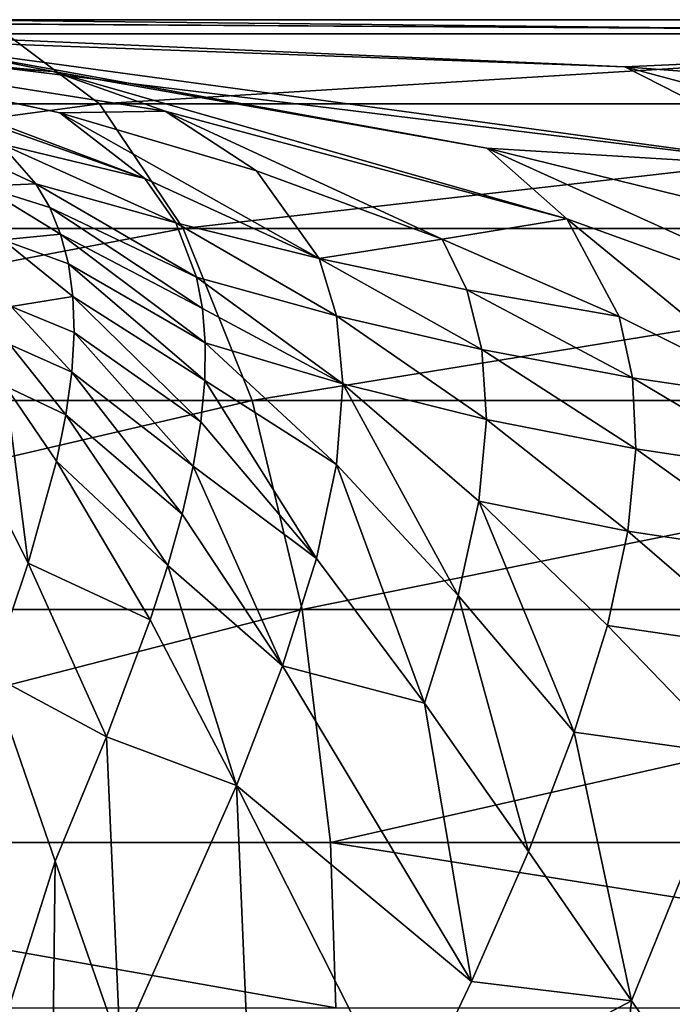
# Model space of a CAD drawing. Units: inches. Extents: x -119 to 101, y -26 to 85.
# Drawn here: x 15 to 16, y 30 to 32 of the extents above; entities that cross this region are included whole.
import ezdxf

# ---------------------------------------------------------------- set-up
doc = ezdxf.new("R2010")
doc.units = ezdxf.units.IN
doc.header["$MEASUREMENT"] = 0

msp = doc.modelspace()

# ---------------------------------------------------------------- linework, layer by layer
for points in [[(13.335, 31.67, -0.0862), (17.357, 31.6453, -1.1257), (13.4435, 31.6701, -0.5383)], [(13.335, 31.67, -0.0862), (13.335, 31.67, 0), (17.1088, 31.67, 0)], [(17.1088, 31.67, 0), (17.357, 31.6453, -1.1257), (13.335, 31.67, -0.0862)], [(14.8071, 31.5703, -6.5922), (14.1749, 31.6283, -7.6993), (13.335, 31.67, -7.5896)], [(14.8071, 31.5703, -6.5922), (13.335, 31.67, -7.5896), (14.5636, 31.6188, -5.3986)], [(13.335, 31.67, 0), (14.5886, 31.67, 6.9737), (17.1088, 31.67, 0)], [(14.0219, 31.6624, -2.9793), (13.4435, 31.6701, -0.5383), (15.9064, 31.5794, -3.2304)], [(15.9064, 31.5794, -3.2304), (13.4435, 31.6701, -0.5383), (17.357, 31.6453, -1.1257)], [(14.5636, 31.6188, -5.3986), (14.0219, 31.6624, -2.9793), (16.2917, 31.3833, -5.5578)], [(16.2917, 31.3833, -5.5578), (14.0219, 31.6624, -2.9793), (15.9064, 31.5794, -3.2304)], [(14.5886, 31.67, 6.9737), (17.0287, 31.67, 6.2453), (17.1088, 31.67, 0)], [(14.5886, 31.67, 6.9737), (14.7163, 31.6432, 7.2652), (17.0817, 31.6432, 6.5591)], [(14.5886, 31.67, 6.9737), (17.0817, 31.6432, 6.5591), (17.0287, 31.67, 6.2453)], [(14.7163, 31.6432, 7.2652), (12.8675, 31.5086, 8.8794), (14.8961, 31.5086, 7.6756)], [(14.7163, 31.6432, 7.2652), (14.8961, 31.5086, 7.6756), (17.0817, 31.6432, 6.5591)], [(17.0817, 31.6432, 6.5591), (14.8961, 31.5086, 7.6756), (17.1563, 31.5086, 7.0009)], [(15.9064, 31.5794, -3.2304), (17.357, 31.6453, -1.1257), (17.7334, 31.4405, -3.4478)], [(14.8196, 31.4908, -8.9146), (14.4167, 31.5781, -8.8919), (14.1749, 31.6283, -7.6993)], [(15.0224, 31.4943, -7.7692), (14.8196, 31.4908, -8.9146), (14.1749, 31.6283, -7.6993)], [(15.0224, 31.4943, -7.7692), (14.1749, 31.6283, -7.6993), (14.8071, 31.5703, -6.5922)], [(14.5636, 31.6188, -5.3986), (16.2917, 31.3833, -5.5578), (15.641, 31.4232, -6.6541)], [(14.5636, 31.6188, -5.3986), (15.641, 31.4232, -6.6541), (14.8071, 31.5703, -6.5922)], [(16.2917, 31.3833, -5.5578), (15.9064, 31.5794, -3.2304), (17.9121, 31.0427, -5.6536)], [(17.9121, 31.0427, -5.6536), (15.9064, 31.5794, -3.2304), (17.7334, 31.4405, -3.4478)], [(14.622, 31.4924, -10.063), (14.4167, 31.5781, -8.8919), (14.9835, 31.3647, -10.0614)], [(14.9835, 31.3647, -10.0614), (14.4167, 31.5781, -8.8919), (14.8196, 31.4908, -8.9146)], [(14.8071, 31.5703, -6.5922), (15.641, 31.4232, -6.6541), (15.7946, 31.287, -7.7947)], [(14.8071, 31.5703, -6.5922), (15.7946, 31.287, -7.7947), (15.0224, 31.4943, -7.7692)], [(12.8675, 31.5086, 8.8794), (13.1132, 31.2687, 9.1971), (14.8961, 31.5086, 7.6756)], [(14.8961, 31.5086, 7.6756), (13.1132, 31.2687, 9.1971), (15.0572, 31.2687, 8.0435)], [(14.8961, 31.5086, 7.6756), (15.0572, 31.2687, 8.0435), (17.1563, 31.5086, 7.0009)], [(17.1563, 31.5086, 7.0009), (15.0572, 31.2687, 8.0435), (17.2232, 31.2687, 7.3969)], [(14.7061, 31.4315, -10.6377), (14.622, 31.4924, -10.063), (14.9835, 31.3647, -10.0614)], [(15.1979, 31.3796, -8.9228), (14.8196, 31.4908, -8.9146), (15.0224, 31.4943, -7.7692)], [(14.9835, 31.3647, -10.0614), (14.8196, 31.4908, -8.9146), (15.3184, 31.211, -10.044)], [(15.1979, 31.3796, -8.9228), (15.3184, 31.211, -10.044), (14.8196, 31.4908, -8.9146)], [(15.0224, 31.4943, -7.7692), (15.7946, 31.287, -7.7947), (15.5553, 31.2479, -8.9187)], [(15.0224, 31.4943, -7.7692), (15.5553, 31.2479, -8.9187), (15.1979, 31.3796, -8.9228)], [(14.6696, 31.35, -11.7737), (14.6069, 31.4318, -11.2117), (14.7738, 31.3544, -11.2027)], [(14.6069, 31.4318, -11.2117), (14.7061, 31.4315, -10.6377), (14.7738, 31.3544, -11.2027)], [(14.7738, 31.3544, -11.2027), (14.7061, 31.4315, -10.6377), (15.0428, 31.2795, -10.6214)], [(14.7061, 31.4315, -10.6377), (14.9835, 31.3647, -10.0614), (15.0428, 31.2795, -10.6214)], [(16.2917, 31.3833, -5.5578), (16.4274, 31.2296, -6.688), (15.641, 31.4232, -6.6541)], [(15.641, 31.4232, -6.6541), (16.4274, 31.2296, -6.688), (16.5135, 31.0276, -7.789)], [(15.641, 31.4232, -6.6541), (16.5135, 31.0276, -7.789), (15.7946, 31.287, -7.7947)], [(15.5553, 31.2479, -8.9187), (15.3184, 31.211, -10.044), (15.1979, 31.3796, -8.9228)], [(14.6696, 31.35, -11.7737), (14.7738, 31.3544, -11.2027), (14.8003, 31.3087, -11.4808)], [(14.8003, 31.3087, -11.4808), (14.7738, 31.3544, -11.2027), (15.0825, 31.1753, -11.17)], [(14.7738, 31.3544, -11.2027), (15.0428, 31.2795, -10.6214), (15.0825, 31.1753, -11.17)], [(15.0428, 31.2795, -10.6214), (14.9835, 31.3647, -10.0614), (15.3184, 31.211, -10.044)], [(14.7103, 31.2466, -12.3228), (14.6696, 31.35, -11.7737), (14.8212, 31.2577, -11.7557)], [(14.8212, 31.2577, -11.7557), (14.6696, 31.35, -11.7737), (14.8003, 31.3087, -11.4808)], [(14.8212, 31.2577, -11.7557), (14.8003, 31.3087, -11.4808), (15.094, 31.115, -11.4393)], [(14.8003, 31.3087, -11.4808), (15.0825, 31.1753, -11.17), (15.094, 31.115, -11.4393)], [(15.0825, 31.1753, -11.17), (15.0428, 31.2795, -10.6214), (15.3521, 31.1009, -10.589)], [(15.0428, 31.2795, -10.6214), (15.3184, 31.211, -10.044), (15.3521, 31.1009, -10.589)], [(15.7946, 31.287, -7.7947), (15.8955, 31.0993, -8.9044), (15.5553, 31.2479, -8.9187)], [(15.7946, 31.287, -7.7947), (16.5135, 31.0276, -7.789), (16.222, 30.9375, -8.8822)], [(15.7946, 31.287, -7.7947), (16.222, 30.9375, -8.8822), (15.8955, 31.0993, -8.9044)], [(13.1132, 31.2687, 9.1971), (13.3156, 30.9379, 9.4588), (15.0572, 31.2687, 8.0435)], [(15.0572, 31.2687, 8.0435), (13.3156, 30.9379, 9.4588), (15.1899, 30.9379, 8.3465)], [(14.8212, 31.2577, -11.7557), (14.8362, 31.2008, -12.0272), (14.7103, 31.2466, -12.3228)], [(15.094, 31.115, -11.4393), (15.0994, 31.0487, -11.7051), (14.8212, 31.2577, -11.7557)], [(14.8212, 31.2577, -11.7557), (15.0994, 31.0487, -11.7051), (14.8362, 31.2008, -12.0272)], [(15.0572, 31.2687, 8.0435), (15.1899, 30.9379, 8.3465), (17.2232, 31.2687, 7.3969)], [(17.2232, 31.2687, 7.3969), (15.1899, 30.9379, 8.3465), (17.2783, 30.9379, 7.7231)], [(14.726, 31.1189, -12.8573), (14.7103, 31.2466, -12.3228), (14.8449, 31.1378, -12.2949)], [(14.8449, 31.1378, -12.2949), (14.7103, 31.2466, -12.3228), (14.8362, 31.2008, -12.0272)], [(15.5553, 31.2479, -8.9187), (15.6024, 31.1507, -9.4715), (15.3184, 31.211, -10.044)], [(15.8955, 31.0993, -8.9044), (15.6024, 31.1507, -9.4715), (15.5553, 31.2479, -8.9187)], [(14.8449, 31.1378, -12.2949), (14.8362, 31.2008, -12.0272), (15.0984, 30.9762, -11.967)], [(15.0984, 30.9762, -11.967), (14.8362, 31.2008, -12.0272), (15.0994, 31.0487, -11.7051)], [(15.3184, 31.211, -10.044), (15.6024, 31.1507, -9.4715), (15.6315, 31.0361, -10.0138)], [(15.3521, 31.1009, -10.589), (15.3184, 31.211, -10.044), (15.6315, 31.0361, -10.0138)], [(15.094, 31.115, -11.4393), (15.0825, 31.1753, -11.17), (15.3642, 30.9696, -11.1213)], [(15.0825, 31.1753, -11.17), (15.3521, 31.1009, -10.589), (15.3642, 30.9696, -11.1213)], [(15.6315, 31.0361, -10.0138), (15.6024, 31.1507, -9.4715), (15.9213, 30.9815, -9.4448)], [(15.8955, 31.0993, -8.9044), (15.9213, 30.9815, -9.4448), (15.6024, 31.1507, -9.4715)], [(14.8471, 31.0684, -12.5588), (14.726, 31.1189, -12.8573), (14.8449, 31.1378, -12.2949)], [(14.8471, 31.0684, -12.5588), (14.8449, 31.1378, -12.2949), (15.0907, 30.8971, -12.2251)], [(15.0907, 30.8971, -12.2251), (14.8449, 31.1378, -12.2949), (15.0984, 30.9762, -11.967)], [(14.8427, 30.9925, -12.8187), (14.7239, 31.0454, -13.1186), (14.726, 31.1189, -12.8573)], [(14.8427, 30.9925, -12.8187), (14.726, 31.1189, -12.8573), (14.8471, 31.0684, -12.5588)], [(15.094, 31.115, -11.4393), (15.3642, 30.9696, -11.1213), (15.0994, 31.0487, -11.7051)], [(15.3642, 30.9696, -11.1213), (15.3521, 31.1009, -10.589), (15.6401, 30.9014, -10.5441)], [(15.3521, 31.1009, -10.589), (15.6315, 31.0361, -10.0138), (15.6401, 30.9014, -10.5441)], [(16.222, 30.9375, -8.8822), (15.9213, 30.9815, -9.4448), (15.8955, 31.0993, -8.9044)], [(15.0762, 30.8115, -12.4792), (14.8427, 30.9925, -12.8187), (14.8471, 31.0684, -12.5588)], [(14.8471, 31.0684, -12.5588), (15.0907, 30.8971, -12.2251), (15.0762, 30.8115, -12.4792)], [(15.0984, 30.9762, -11.967), (15.0994, 31.0487, -11.7051), (15.3518, 30.8145, -11.6392)], [(15.3518, 30.8145, -11.6392), (15.0994, 31.0487, -11.7051), (15.3642, 30.9696, -11.1213)], [(14.8314, 30.9101, -13.0747), (14.7151, 30.9653, -13.376), (14.7239, 31.0454, -13.1186)], [(14.8314, 30.9101, -13.0747), (14.7239, 31.0454, -13.1186), (14.8427, 30.9925, -12.8187)], [(15.6315, 31.0361, -10.0138), (15.9213, 30.9815, -9.4448), (15.9277, 30.8447, -9.9738)], [(15.6401, 30.9014, -10.5441), (15.6315, 31.0361, -10.0138), (15.9277, 30.8447, -9.9738)], [(15.055, 30.7193, -12.7293), (14.8314, 30.9101, -13.0747), (14.8427, 30.9925, -12.8187)], [(15.0762, 30.8115, -12.4792), (15.055, 30.7193, -12.7293), (14.8427, 30.9925, -12.8187)], [(15.0907, 30.8971, -12.2251), (15.0984, 30.9762, -11.967), (15.3132, 30.6338, -12.1417)], [(15.3132, 30.6338, -12.1417), (15.0984, 30.9762, -11.967), (15.3518, 30.8145, -11.6392)], [(15.9277, 30.8447, -9.9738), (15.9213, 30.9815, -9.4448), (16.2271, 30.7994, -9.4104)], [(16.222, 30.9375, -8.8822), (16.2271, 30.7994, -9.4104), (15.9213, 30.9815, -9.4448)], [(14.6778, 30.7859, -13.8793), (14.7151, 30.9653, -13.376), (14.7592, 30.6251, -13.82)], [(14.8136, 30.8211, -13.3268), (14.7592, 30.6251, -13.82), (14.7151, 30.9653, -13.376)], [(14.8136, 30.8211, -13.3268), (14.7151, 30.9653, -13.376), (14.8314, 30.9101, -13.0747)], [(15.3518, 30.8145, -11.6392), (15.3642, 30.9696, -11.1213), (15.5861, 30.5627, -11.5627)], [(15.5861, 30.5627, -11.5627), (15.3642, 30.9696, -11.1213), (15.6256, 30.7443, -11.0607)], [(15.3642, 30.9696, -11.1213), (15.6401, 30.9014, -10.5441), (15.6256, 30.7443, -11.0607)], [(13.3156, 30.9379, 9.4588), (13.4623, 30.5363, 9.6486), (15.1899, 30.9379, 8.3465)], [(15.1899, 30.9379, 8.3465), (13.4623, 30.5363, 9.6486), (15.2861, 30.5363, 8.5663)], [(15.1899, 30.9379, 8.3465), (15.2861, 30.5363, 8.5663), (17.2783, 30.9379, 7.7231)], [(17.2783, 30.9379, 7.7231), (15.2861, 30.5363, 8.5663), (17.3183, 30.5363, 7.9596)], [(15.0272, 30.6207, -12.9756), (14.8136, 30.8211, -13.3268), (14.8314, 30.9101, -13.0747)], [(15.055, 30.7193, -12.7293), (15.0272, 30.6207, -12.9756), (14.8314, 30.9101, -13.0747)], [(15.0762, 30.8115, -12.4792), (15.0907, 30.8971, -12.2251), (15.3132, 30.6338, -12.1417)], [(15.6256, 30.7443, -11.0607), (15.6401, 30.9014, -10.5441), (15.9122, 30.6865, -10.4898)], [(15.6401, 30.9014, -10.5441), (15.9277, 30.8447, -9.9738), (15.9122, 30.6865, -10.4898)], [(15.9122, 30.6865, -10.4898), (15.9277, 30.8447, -9.9738), (16.2116, 30.6413, -9.9264)], [(15.9277, 30.8447, -9.9738), (16.2271, 30.7994, -9.4104), (16.2116, 30.6413, -9.9264)], [(14.9933, 30.5161, -13.2182), (14.7592, 30.6251, -13.82), (14.8136, 30.8211, -13.3268)], [(15.0272, 30.6207, -12.9756), (14.9933, 30.5161, -13.2182), (14.8136, 30.8211, -13.3268)], [(15.2483, 30.4275, -12.6287), (15.055, 30.7193, -12.7293), (15.0762, 30.8115, -12.4792)], [(15.0762, 30.8115, -12.4792), (15.3132, 30.6338, -12.1417), (15.2483, 30.4275, -12.6287)], [(15.3132, 30.6338, -12.1417), (15.3518, 30.8145, -11.6392), (15.521, 30.3562, -12.0496)], [(15.521, 30.3562, -12.0496), (15.3518, 30.8145, -11.6392), (15.5861, 30.5627, -11.5627)], [(14.6778, 30.7859, -13.8793), (14.7592, 30.6251, -13.82), (14.6862, 30.4108, -14.3023)], [(15.5861, 30.5627, -11.5627), (15.6256, 30.7443, -11.0607), (15.8091, 30.2999, -11.4796)], [(15.8091, 30.2999, -11.4796), (15.6256, 30.7443, -11.0607), (15.8729, 30.5052, -10.9919)], [(15.6256, 30.7443, -11.0607), (15.9122, 30.6865, -10.4898), (15.8729, 30.5052, -10.9919)], [(15.2483, 30.4275, -12.6287), (15.0272, 30.6207, -12.9756), (15.055, 30.7193, -12.7293)], [(15.8729, 30.5052, -10.9919), (15.9122, 30.6865, -10.4898), (16.1735, 30.4611, -10.4292)], [(15.9122, 30.6865, -10.4898), (16.2116, 30.6413, -9.9264), (16.1735, 30.4611, -10.4292)], [(15.2483, 30.4275, -12.6287), (15.3132, 30.6338, -12.1417), (15.521, 30.3562, -12.0496)], [(14.6862, 30.4108, -14.3023), (14.7592, 30.6251, -13.82), (14.9095, 30.2912, -13.6941)], [(14.9933, 30.5161, -13.2182), (14.9095, 30.2912, -13.6941), (14.7592, 30.6251, -13.82)], [(15.1596, 30.1979, -13.1018), (14.9933, 30.5161, -13.2182), (15.0272, 30.6207, -12.9756)], [(15.2483, 30.4275, -12.6287), (15.1596, 30.1979, -13.1018), (15.0272, 30.6207, -12.9756)], [(15.521, 30.3562, -12.0496), (15.5861, 30.5627, -11.5627), (15.7212, 30.071, -11.9531)], [(15.7212, 30.071, -11.9531), (15.5861, 30.5627, -11.5627), (15.8091, 30.2999, -11.4796)], [(13.4623, 30.5363, 9.6486), (13.5446, 30.0883, 9.755), (15.2861, 30.5363, 8.5663)], [(15.2861, 30.5363, 8.5663), (13.5446, 30.0883, 9.755), (15.3401, 30.0883, 8.6895)], [(15.2861, 30.5363, 8.5663), (15.3401, 30.0883, 8.6895), (17.3183, 30.5363, 7.9596)], [(17.3183, 30.5363, 7.9596), (15.3401, 30.0883, 8.6895), (17.3407, 30.0883, 8.0923)], [(15.1596, 30.1979, -13.1018), (14.9095, 30.2912, -13.6941), (14.9933, 30.5161, -13.2182)], [(15.8091, 30.2999, -11.4796), (15.8729, 30.5052, -10.9919), (16.1117, 30.2578, -10.9181)], [(15.8729, 30.5052, -10.9919), (16.1735, 30.4611, -10.4292), (16.1117, 30.2578, -10.9181)], [(15.6114, 29.8209, -12.4137), (15.1596, 30.1979, -13.1018), (15.2483, 30.4275, -12.6287)], [(15.2483, 30.4275, -12.6287), (15.521, 30.3562, -12.0496), (15.6114, 29.8209, -12.4137)], [(14.646, 29.5332, -14.98), (14.6862, 30.4108, -14.3023), (14.811, 30.0521, -14.1614)], [(14.6862, 30.4108, -14.3023), (14.9095, 30.2912, -13.6941), (14.811, 30.0521, -14.1614)], [(15.6114, 29.8209, -12.4137), (15.521, 30.3562, -12.0496), (15.7212, 30.071, -11.9531)], [(14.811, 30.0521, -14.1614), (14.9095, 30.2912, -13.6941), (14.936, 29.6936, -14.0206)], [(15.1596, 30.1979, -13.1018), (14.936, 29.6936, -14.0206), (14.9095, 30.2912, -13.6941)], [(15.7212, 30.071, -11.9531), (15.8091, 30.2999, -11.4796), (15.9191, 29.7838, -11.8552)], [(15.9191, 29.7838, -11.8552), (15.8091, 30.2999, -11.4796), (16.1117, 30.2578, -10.9181)], [(15.9191, 29.7838, -11.8552), (16.1117, 30.2578, -10.9181), (16.1192, 29.4986, -11.7586)], [(15.2102, 29.0003, -13.7533), (14.936, 29.6936, -14.0206), (15.1596, 30.1979, -13.1018)], [(15.1596, 30.1979, -13.1018), (15.4844, 29.5539, -12.8642), (15.2102, 29.0003, -13.7533)], [(15.6114, 29.8209, -12.4137), (15.4844, 29.5539, -12.8642), (15.1596, 30.1979, -13.1018)], [(15.3509, 29.77, 8.7141), (15.3401, 30.0883, 8.6895), (13.5446, 30.0883, 9.755)], [(15.3509, 29.77, 8.7141), (13.5446, 30.0883, 9.755), (13.5611, 29.77, 9.7762)], [(17.3452, 29.77, 8.1188), (17.3407, 30.0883, 8.0923), (15.3401, 30.0883, 8.6895)], [(17.3452, 29.77, 8.1188), (15.3401, 30.0883, 8.6895), (15.3509, 29.77, 8.7141)], [(15.6114, 29.8209, -12.4137), (15.7212, 30.071, -11.9531), (15.9191, 29.7838, -11.8552)], [(14.646, 29.5332, -14.98), (14.811, 30.0521, -14.1614), (14.8026, 29.3369, -14.7066)], [(14.811, 30.0521, -14.1614), (14.936, 29.6936, -14.0206), (14.8026, 29.3369, -14.7066)], [(15.9191, 29.7838, -11.8552), (15.4844, 29.5539, -12.8642), (15.6114, 29.8209, -12.4137)], [(15.9191, 29.7838, -11.8552), (15.8299, 28.9302, -12.6388), (15.4844, 29.5539, -12.8642)], [(16.1192, 29.4986, -11.7586), (15.8299, 28.9302, -12.6388), (15.9191, 29.7838, -11.8552)]]:
    msp.add_3dface(points)

doc.saveas('drawing.dxf')
